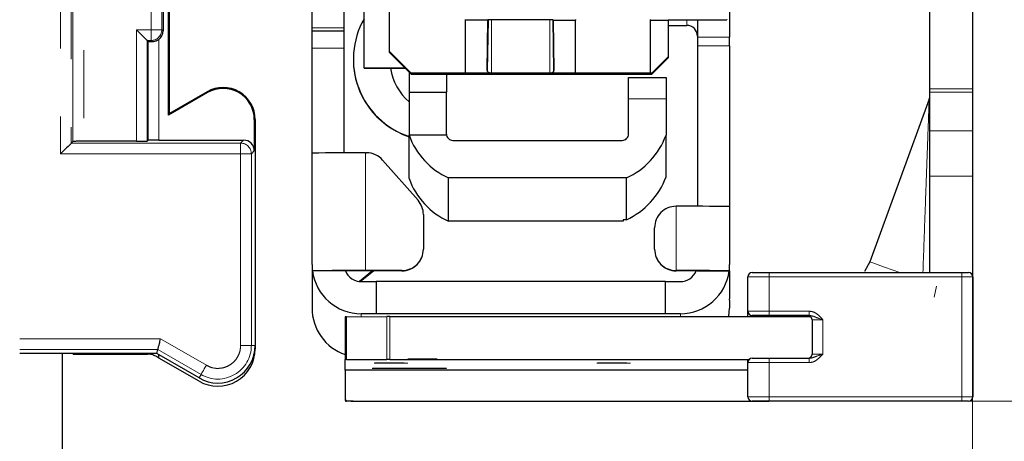
# Model space of a CAD drawing. Units: millimetres. Extents: x 0 to 420, y 0 to 297.
# Drawn here: x 166 to 184, y 216 to 224 of the extents above; entities that cross this region are included whole.
import ezdxf

# ---------------------------------------------------------------- set-up
doc = ezdxf.new("R2010")
doc.units = ezdxf.units.MM
doc.linetypes.add('PHANTOM', pattern=[12.7, 6.35, -1.27, 1.27, -1.27, 1.27, -1.27])
doc.styles.add('SLDTEXTSTYLE0', font='TXT', dxfattribs={"width": 0.605})
doc.dimstyles.new('SLDDIMSTYLE0', dxfattribs={"dimtxt": 3.5, "dimasz": 2.5, "dimexe": 0, "dimexo": 0.0625, "dimgap": 0.875, "dimtad": 1, "dimtoh": 1, "dimlfac": 2.5, "dimrnd": 1e-09, "dimzin": 12, "dimdsep": 46, "dimtxsty": 'SLDTEXTSTYLE0', "dimsah": 1, "dimcen": 0.09, "dimadec": 0, "dimazin": 0, "dimtfac": 1, "dimtofl": 0, "dimtmove": 0, "dimatfit": 3, "dimfxl": 1, "dimfrac": 2, "dimtolj": 1, "dimtzin": 12, "dimarcsym": 0})

# ---------------------------------------------------------------- blocks, each defined once
blk = doc.blocks.new('*D26')
at = {"color": 7, "linetype": 'Continuous', "lineweight": 0}
for p, q in [((183.853, 221.603), (183.853, 174.413)), ((170.453, 185.314), (170.453, 174.413)), ((183.853, 175.413), (170.453, 175.413))]:
    blk.add_line(p, q, dxfattribs=at)
for points in [[(170.453, 175.413), (172.953, 174.905), (172.953, 175.921)], [(183.853, 175.413), (181.353, 175.921), (181.353, 174.905)]]:
    blk.add_solid(points, dxfattribs=at)
at = {"color": 7, "linetype": 'Continuous', "lineweight": 0, "insert": (172.221, 179.925), "char_height": 3.5, "attachment_point": 1, "style": 'SLDTEXTSTYLE0'}
blk.add_mtext('33,50', dxfattribs=at)
blk = doc.blocks.new('*D29')
at = {"color": 7, "linetype": 'Continuous', "lineweight": 0}
for p, q in [((167.053, 253.292), (195.645, 253.292)), ((194.645, 253.292), (194.645, 216.77)), ((180.937, 216.77), (195.645, 216.77))]:
    blk.add_line(p, q, dxfattribs=at)
for points in [[(194.645, 253.292), (194.137, 250.792), (195.153, 250.792)], [(194.645, 216.77), (195.153, 219.27), (194.137, 219.27)]]:
    blk.add_solid(points, dxfattribs=at)
at = {"color": 7, "linetype": 'Continuous', "lineweight": 0, "insert": (190.133, 230.098), "char_height": 3.5, "attachment_point": 1, "rotation": 90, "style": 'SLDTEXTSTYLE0'}
blk.add_mtext('91,30', dxfattribs=at)

msp = doc.modelspace()

# ---------------------------------------------------------------- linework, layer by layer
at = {"color": 8, "linetype": 'PHANTOM', "lineweight": 0}
for p, q in [((166.8168, 244.9513), (166.8168, 221.3918)), ((167.0168, 244.7513), (167.0168, 221.5918)), ((167.0483, 221.6233), (167.0483, 230.954)), ((167.2483, 230.9506), (167.2483, 221.6268)), ((168.5071, 223.7081), (168.5071, 226.515)), ((168.707, 226.515), (168.707, 223.7081)), ((174.8633, 223.8954), (174.8633, 222.901)), ((175.9533, 223.8954), (175.9533, 222.901)), ((178.5133, 223.8954), (178.5133, 223.7912)), ((168.2358, 221.6268), (168.2358, 223.7081)), ((168.2358, 223.7081), (168.5071, 223.7081)), ((168.5071, 223.5081), (168.5071, 223.7081)), ((168.5071, 223.7081), (168.707, 223.7081)), ((168.707, 223.7081), (168.7333, 223.6906)), ((171.5133, 223.7449), (172.1133, 223.7449)), ((168.4358, 223.5081), (168.4358, 221.6302)), ((168.4358, 223.5081), (168.5071, 223.5081)), ((168.4499, 221.6443), (168.4499, 223.494)), ((168.5071, 223.5081), (168.5324, 223.4913)), ((168.6499, 223.528), (168.6499, 221.6477)), ((179.3133, 223.572), (178.7133, 223.572)), ((171.5133, 223.3652), (172.1133, 223.3652)), ((178.7133, 223.4123), (179.3133, 223.4123)), ((174.3632, 222.8834), (174.3635, 222.8973)), ((176.7635, 222.8834), (176.7632, 222.8973)), ((169.5621, 222.5361), (169.5533, 222.5512)), ((183.8533, 222.6032), (183.0533, 222.6032)), ((183.0533, 222.5466), (183.8533, 222.5466)), ((178.1253, 222.4223), (177.4253, 222.4223)), ((170.4359, 222.0316), (170.4533, 222.0316)), ((183.8533, 221.8215), (183.0533, 221.8215)), ((170.18, 221.5918), (170.2359, 221.6477)), ((167.0168, 221.5918), (170.18, 221.5918)), ((170.18, 221.3918), (170.18, 221.5918)), ((170.4359, 221.4477), (170.38, 221.3918)), ((166.8168, 221.3918), (170.18, 221.3918)), ((170.18, 221.3918), (170.18, 217.8116)), ((170.38, 221.3918), (170.18, 221.3918)), ((170.38, 221.3918), (170.38, 217.8116)), ((172.5133, 219.2115), (172.5133, 221.4115)), ((183.8533, 220.973), (183.0533, 220.973)), ((178.3133, 220.4115), (178.3133, 219.2115)), ((173.1933, 219.2115), (173.1933, 219.2078)), ((178.3133, 219.2078), (178.3133, 219.2115)), ((180.0533, 219.0928), (179.6533, 219.0928)), ((180.0533, 219.0928), (180.0533, 219.1728)), ((180.0533, 219.0928), (180.0533, 218.4528)), ((183.6533, 219.0928), (180.0533, 219.0928)), ((183.6533, 219.0928), (183.6533, 219.1728)), ((183.6533, 219.0928), (183.6533, 216.8528)), ((183.8533, 219.0928), (183.6533, 219.0928)), ((183.1787, 218.9224), (183.1347, 218.7164)), ((172.1568, 218.3488), (172.1568, 217.5488)), ((172.4333, 218.4053), (172.4333, 218.3502)), ((172.9099, 217.5527), (172.9099, 218.3527)), ((172.9665, 218.3528), (172.9665, 217.5528)), ((178.3933, 218.3528), (178.3933, 218.4053)), ((179.6533, 218.4528), (180.0533, 218.4528)), ((179.8533, 218.3728), (179.8533, 218.3528)), ((180.0533, 218.4528), (180.8004, 218.4528)), ((180.0533, 218.4528), (180.0533, 218.3728)), ((180.8004, 218.4528), (180.8004, 218.3728)), ((181.0533, 218.2928), (180.8533, 218.2928)), ((181.0533, 218.2928), (181.0533, 217.6528)), ((168.6864, 217.9349), (166.0533, 217.9349)), ((169.54, 217.4421), (168.6864, 217.9349)), ((170.18, 217.8116), (170.38, 217.8116)), ((170.38, 217.8116), (170.4533, 217.8116)), ((168.6328, 217.7349), (166.0533, 217.7349)), ((169.44, 217.2689), (168.6328, 217.7349)), ((180.0533, 217.4928), (180.0533, 217.5728)), ((180.8004, 217.5728), (180.8004, 217.4928)), ((180.8533, 217.6528), (181.0533, 217.6528)), ((180.0533, 217.4928), (179.6533, 217.4928)), ((180.8004, 217.4928), (180.0533, 217.4928)), ((180.0533, 217.4928), (180.0533, 216.8528)), ((169.4033, 217.2053), (169.44, 217.2689)), ((179.6533, 216.8528), (180.0533, 216.8528)), ((180.0533, 216.7728), (180.0533, 216.8528)), ((180.0533, 216.8528), (183.6533, 216.8528)), ((183.6533, 216.8528), (183.8533, 216.8528)), ((183.6533, 216.7728), (183.6533, 216.8528))]:
    msp.add_line(p, q, dxfattribs=at)
at = {"color": 7, "linetype": 'Continuous', "lineweight": 30}
for p, q in [((183.0533, 222.6032), (183.0533, 239.35)), ((183.8533, 222.6032), (183.8533, 239.35)), ((168.8359, 222.1168), (168.8359, 227.3976)), ((168.8533, 222.147), (168.8533, 227.4077)), ((168.7333, 226.5326), (168.7333, 223.6906)), ((172.9633, 223.301), (172.9633, 225.0834)), ((171.5133, 223.7449), (171.5133, 224.6417)), ((172.1133, 223.7449), (172.1133, 224.6417)), ((172.4853, 222.9916), (172.4853, 224.3916)), ((179.3133, 224.3222), (179.3133, 223.572)), ((174.3833, 223.8915), (174.3833, 223.8997)), ((174.8004, 223.8915), (174.3833, 223.8915)), ((174.3833, 222.901), (174.3833, 223.8915)), ((174.8007, 223.8954), (174.7841, 222.9482)), ((174.7841, 222.9482), (174.8004, 223.8915)), ((176.0162, 223.8954), (174.8004, 223.8954)), ((174.8004, 223.8915), (174.8004, 223.8954)), ((176.0325, 222.9482), (176.016, 223.8954)), ((176.0162, 223.8954), (176.0162, 223.8915)), ((176.0162, 223.8915), (176.4333, 223.8915)), ((176.0162, 223.8915), (176.0325, 222.9482)), ((176.4333, 223.8997), (176.4333, 223.8915)), ((176.4333, 222.901), (176.4333, 223.8915)), ((177.8333, 223.8915), (177.8333, 223.8997)), ((177.8333, 223.8915), (178.1633, 223.8915)), ((177.8333, 222.901), (177.8333, 223.8915)), ((178.1633, 223.8954), (179.2633, 223.8954)), ((178.1633, 223.8954), (178.1633, 223.8915)), ((178.1633, 223.8915), (178.1633, 223.2042)), ((178.7133, 223.8954), (178.7133, 223.572)), ((179.2633, 223.8997), (179.2633, 223.8954)), ((171.5133, 223.6832), (171.5133, 223.7449)), ((172.1133, 223.6832), (171.5133, 223.6832)), ((171.5133, 223.3652), (171.5133, 223.6832)), ((172.1133, 223.6832), (172.1133, 223.7449)), ((172.1133, 223.3652), (172.1133, 223.6832)), ((178.1633, 223.7912), (178.5133, 223.7912)), ((168.4499, 223.494), (168.4358, 223.5081)), ((178.7133, 223.572), (178.7133, 223.4123)), ((179.3133, 223.4123), (179.3133, 223.572)), ((171.5133, 221.4053), (171.5133, 223.3652)), ((172.1133, 221.411), (172.1133, 223.3652)), ((173.3633, 222.901), (172.9633, 223.301)), ((172.9633, 223.2835), (172.9633, 223.301)), ((172.9633, 223.2835), (173.3633, 222.8797)), ((178.7133, 223.4123), (178.7133, 220.411)), ((179.3133, 223.4123), (179.3133, 220.4053)), ((172.2853, 223.1587), (172.2853, 223.1525)), ((178.1633, 223.2042), (177.8633, 222.901)), ((177.8633, 222.8807), (178.1633, 223.1835)), ((178.1633, 223.2042), (178.1633, 223.1835)), ((173.243, 223.0011), (172.4853, 222.9916)), ((172.4853, 222.9916), (173.1126, 222.9897)), ((173.1126, 222.9897), (173.2527, 222.9914)), ((173.3253, 222.9181), (173.3253, 222.5423)), ((173.3633, 222.901), (173.3633, 222.8797)), ((174.3833, 222.901), (173.3633, 222.901)), ((174.8633, 222.901), (174.3833, 222.901)), ((175.9533, 222.901), (174.8633, 222.901)), ((176.4333, 222.901), (175.9533, 222.901)), ((177.8333, 222.901), (176.4333, 222.901)), ((177.8633, 222.901), (177.8333, 222.901)), ((177.8633, 222.8807), (177.8633, 222.901)), ((173.3633, 222.8797), (173.3689, 222.8796)), ((173.3689, 222.8796), (177.7579, 222.8797)), ((173.5633, 222.8884), (173.5633, 222.8923)), ((174.0253, 222.8797), (174.0253, 222.5423)), ((174.3632, 222.8973), (175.1034, 222.8973)), ((176.7635, 222.8834), (174.3632, 222.8834)), ((175.3033, 222.896), (175.3033, 222.8859)), ((175.8233, 222.8859), (175.3033, 222.8859)), ((175.8233, 222.8859), (175.8233, 222.896)), ((176.0233, 222.8973), (176.7635, 222.8973)), ((177.4253, 222.8198), (178.1253, 222.8198)), ((177.4253, 222.4223), (177.4253, 222.8198)), ((177.5633, 222.8923), (177.5633, 222.8884)), ((177.7579, 222.8797), (177.7633, 222.8797)), ((177.7633, 222.8797), (177.8633, 222.8807)), ((178.1253, 222.8198), (178.1253, 222.4223)), ((169.5621, 222.5361), (168.8359, 222.1168)), ((169.5533, 222.5512), (168.8533, 222.147)), ((173.3253, 222.5423), (174.0253, 222.5423)), ((173.3253, 222.5423), (173.3253, 221.7424)), ((174.0253, 221.7616), (174.0253, 222.5423)), ((183.0533, 222.5466), (183.0533, 222.6032)), ((183.0533, 221.8215), (183.0533, 222.5466)), ((183.8533, 222.5466), (183.8533, 222.6032)), ((183.8533, 221.8215), (183.8533, 222.5466)), ((177.4253, 221.7624), (177.4253, 222.4223)), ((178.1253, 222.4223), (178.1253, 221.7424)), ((183.0413, 222.4131), (181.9355, 219.3749)), ((168.8359, 222.1168), (168.8533, 222.147)), ((170.4359, 222.0316), (170.4359, 221.4477)), ((170.4533, 222.0316), (170.4533, 217.8116)), ((183.0533, 220.973), (183.0533, 221.8215)), ((183.8533, 220.973), (183.8533, 221.8215)), ((167.0483, 221.6233), (167.0168, 221.5918)), ((168.2358, 221.6268), (167.2483, 221.6268)), ((168.4499, 221.6443), (168.4358, 221.6302)), ((168.6499, 221.6477), (170.2359, 221.6477)), ((174.0253, 221.7424), (173.3253, 221.7424)), ((173.3253, 220.9336), (173.3253, 221.7424)), ((174.0253, 221.7424), (174.0253, 221.7624)), ((174.1453, 221.6424), (177.3053, 221.6424)), ((178.1253, 220.9613), (178.1253, 221.7424)), ((171.5133, 219.3253), (171.5133, 221.4053)), ((172.5133, 221.4115), (172.5325, 221.4115)), ((172.8328, 221.2757), (173.4936, 220.5248)), ((174.0653, 220.1336), (174.0653, 220.9424)), ((177.3853, 220.9424), (174.0653, 220.9424)), ((177.3853, 220.1613), (177.3853, 220.9424)), ((183.0533, 219.1728), (183.0533, 220.973)), ((183.8533, 219.0928), (183.8533, 220.973)), ((179.3133, 220.4053), (179.3133, 219.3253)), ((173.5933, 220.2606), (173.5933, 219.6115)), ((177.3853, 220.1613), (177.3253, 220.1613)), ((177.3253, 220.1613), (177.3253, 220.1336)), ((177.3253, 220.1336), (174.0653, 220.1336)), ((177.9133, 219.6115), (177.9133, 220.0115)), ((173.5933, 219.6078), (173.5933, 219.6115)), ((177.9133, 219.6115), (177.9133, 219.6078)), ((171.5133, 219.3253), (171.5133, 219.2053)), ((179.3133, 219.2053), (179.3133, 219.3253)), ((181.9355, 219.3749), (181.8301, 219.1925)), ((171.5212, 219.2053), (171.5133, 219.2053)), ((171.5133, 219.2053), (171.5133, 218.6838)), ((172.1133, 219.2053), (171.5212, 219.2053)), ((172.6461, 219.2078), (172.3997, 219.0071)), ((172.4136, 219.0059), (172.6614, 219.2078)), ((173.1933, 219.2115), (172.5133, 219.2115)), ((173.1933, 219.2078), (172.5133, 219.2078)), ((178.7133, 219.2053), (179.3055, 219.2053)), ((179.3055, 219.2053), (179.3133, 219.2053)), ((179.3133, 219.2053), (179.3133, 218.6838)), ((179.6533, 218.4528), (179.6533, 219.0928)), ((179.7333, 219.1728), (180.0533, 219.1728)), ((180.0533, 219.1728), (183.6533, 219.1728)), ((183.6533, 219.1728), (183.7733, 219.1728)), ((183.8533, 219.0928), (183.8533, 216.8528)), ((172.4333, 219.0053), (172.7133, 219.0053)), ((178.1133, 219.0078), (172.7133, 219.0078)), ((172.7133, 219.0078), (172.7133, 218.4078)), ((178.1133, 218.4078), (178.1133, 219.0078)), ((178.1133, 219.0053), (178.3933, 219.0053)), ((171.5133, 218.6838), (171.5133, 218.6788)), ((171.5133, 218.6788), (171.5133, 218.6663)), ((179.3133, 218.6788), (179.3133, 218.6838)), ((179.3133, 218.6663), (179.3133, 218.6788)), ((171.5133, 218.6663), (171.5133, 218.6613)), ((171.5133, 218.6613), (171.5133, 218.5113)), ((179.2996, 218.3528), (179.3133, 218.5113)), ((179.3133, 218.6613), (179.3133, 218.6663)), ((179.3133, 218.6613), (179.3133, 218.5113)), ((172.1333, 218.3485), (172.1333, 217.5485)), ((172.1568, 218.3488), (172.9099, 218.3527)), ((172.7133, 218.4053), (172.4333, 218.4053)), ((172.7133, 218.4078), (178.1133, 218.4078)), ((172.7133, 218.4078), (172.7133, 218.4053)), ((172.9665, 218.3528), (180.8262, 218.3528)), ((178.1133, 218.4053), (178.1133, 218.4078)), ((178.3933, 218.4053), (178.1133, 218.4053)), ((180.0533, 218.3728), (179.7333, 218.3728)), ((180.8004, 218.3728), (180.0533, 218.3728)), ((180.8533, 218.2928), (180.8533, 217.6528)), ((170.4532, 217.7999), (170.4532, 217.7516)), ((168.6131, 217.6616), (166.0533, 217.6616)), ((166.8533, 197.947), (166.8533, 217.6616)), ((167.0533, 217.6516), (167.0533, 217.6616)), ((167.0533, 217.6516), (168.4461, 217.6516)), ((168.6533, 217.5783), (168.5961, 217.6114)), ((168.6131, 217.6616), (168.6328, 217.7349)), ((169.4033, 217.2053), (168.6131, 217.6616)), ((168.6533, 217.5783), (168.6533, 217.6384)), ((169.4032, 217.1454), (168.6533, 217.5783)), ((179.7333, 217.5728), (180.0533, 217.5728)), ((180.0533, 217.5728), (180.8004, 217.5728)), ((172.1333, 217.3488), (172.1333, 217.5485)), ((172.1568, 217.5488), (172.9099, 217.5527)), ((172.9665, 217.5528), (179.6804, 217.5528)), ((179.6533, 216.8528), (179.6533, 217.4928)), ((179.6533, 217.3488), (172.1333, 217.3488)), ((172.1333, 217.3488), (172.1333, 216.7933)), ((172.2848, 216.77), (172.1568, 216.7741)), ((172.2848, 216.77), (172.3301, 216.77)), ((172.3301, 216.77), (179.9366, 216.77)), ((180.0533, 216.7728), (179.7333, 216.7728)), ((179.9366, 216.77), (179.9819, 216.77)), ((180.1099, 216.7741), (179.9819, 216.77)), ((183.6533, 216.7728), (180.0533, 216.7728)), ((183.7733, 216.7728), (183.6533, 216.7728))]:
    msp.add_line(p, q, dxfattribs=at)
at = {"color": 7, "linetype": 'Continuous', "lineweight": 30, "flags": 128}
for points in [[(167.0168, 221.5918), (167.0123, 221.5874), (167.0006, 221.5756), (166.9819, 221.5569), (166.957, 221.532), (166.9268, 221.5018), (166.8925, 221.4675), (166.8554, 221.4304), (166.8168, 221.3918)], [(179.6654, 217.5351), (179.6572, 217.5349), (179.6533, 217.5347)], [(179.6533, 217.5305), (179.6572, 217.5303), (179.6626, 217.5302)]]:
    msp.add_lwpolyline(points, dxfattribs=at)
at = {"color": 8, "linetype": 'PHANTOM', "lineweight": 0, "flags": 128}
for points in [[(181.9355, 219.3749), (181.9528, 219.3686), (182.0045, 219.3498), (182.0894, 219.3189), (182.2054, 219.2766), (182.35, 219.224), (182.4906, 219.1728)], [(169.44, 217.2689), (169.4422, 217.2727), (169.4481, 217.2829), (169.4575, 217.2991), (169.4699, 217.3207), (169.485, 217.3468), (169.5021, 217.3765), (169.5207, 217.4086), (169.54, 217.4421)]]:
    msp.add_lwpolyline(points, dxfattribs=at)
at = {"color": 7, "linetype": 'Continuous', "lineweight": 30}
for centre, radius, start, end in [((173.8022, 223.1587), 1.5169, 150.24424, 251.67648), ((178.5133, 223.5912), 0.2, 0.00046, 90.0004), ((173.8023, 223.1525), 1.5169, 180, 251.67531), ((174.0253, 223.1587), 1.06, 189.1543, 228.67192), ((169.8533, 222.0316), 0.6, 0, 120), ((169.8533, 222.0316), 0.5825, 0, 120), ((182.8533, 222.4815), 0.2, 340, 0), ((174.642, 222.218), 1.4, 199.86401, 245.67507), ((174.1453, 221.7624), 0.12, 180.00017, 270.0041), ((177.3053, 221.7624), 0.12, 269.99835, 0.00307), ((176.8087, 222.218), 1.4, 294.32493, 340.13599), ((172.2636, 181.2506), 40.1617, 89.6437, 91.07039), ((172.5325, 221.0115), 0.4, 41.34987, 89.99902), ((174.642, 221.4093), 1.3999, 199.86372, 245.67515), ((176.8087, 221.437), 1.4, 294.32493, 340.13599), ((173.1934, 220.2606), 0.4, 359.99721, 41.34839), ((178.3133, 220.0115), 0.4, 89.99875, 179.99912), ((178.5633, 180.2834), 40.1289, 88.92903, 90.35688), ((173.1933, 219.6115), 0.4, 269.99895, 0.00105), ((173.1933, 219.6078), 0.4, 269.99877, 0.0008), ((178.3133, 219.6115), 0.4, 180.00063, 270.00108), ((178.3133, 219.6078), 0.4, 180.00088, 270.00125), ((172.2633, 179.0758), 40.1365, 89.64308, 91.07067), ((172.4333, 219.3253), 0.92, 187.49546, 270.00029), ((172.4134, 203.1381), 16.07, 89.64378, 91.06998), ((172.4333, 219.3253), 0.32, 201.86387, 270.00118), ((178.5634, 179.0764), 40.136, 88.92932, 90.35693), ((178.4132, 203.1381), 16.07, 88.93002, 90.35622), ((178.3935, 219.325), 0.3197, 269.9684, 338.16868), ((178.3933, 219.3253), 0.92, 269.99967, 352.50532), ((179.7333, 219.0928), 0.08, 90, 180), ((183.7733, 219.0928), 0.08, 0, 90), ((172.4333, 218.5113), 0.92, 180.00075, 250.96942), ((172.1534, 217.6834), 0.6654, 89.71299, 91.73026), ((172.9614, 207.5979), 10.7549, 89.9731, 90.27444), ((179.7333, 218.4528), 0.08, 180, 270), ((180.7733, 218.2928), 0.08, 0, 90), ((169.7532, 217.7516), 0.7, 240.00039, 359.99961), ((169.7533, 217.8116), 0.7, 240, 0), ((179.7333, 217.4928), 0.08, 90, 180), ((180.7733, 217.6528), 0.08, 270, 0), ((172.1533, 216.891), 0.6577, 89.70123, 91.74203), ((172.9632, 206.2537), 11.2992, 89.98337, 90.2702), ((179.7333, 216.8528), 0.08, 180, 270), ((183.7733, 216.8528), 0.08, 270, 0), ((172.3301, 217.9177), 1.1477, 261.31231, 270), ((179.9365, 217.9177), 1.1477, 270, 275.46326)]:
    msp.add_arc(centre, radius, start, end, dxfattribs=at)
at = {"color": 8, "linetype": 'PHANTOM', "lineweight": 0}
for centre, radius, start, end in [((168.5069, 223.7082), 0.2001, 270.03581, 359.97358), ((173.8022, 223.1525), 1.5169, 180.00062, 251.67598), ((170.1799, 221.3918), 0.2, 0.01798, 89.98032), ((169.7533, 217.8116), 0.6266, 240, 0)]:
    msp.add_arc(centre, radius, start, end, dxfattribs=at)
at = {"color": 7, "linetype": 'Continuous', "lineweight": 30}
for centre, major_axis, ratio, start_param, end_param in [((168.5333, 223.6906), (0.1665, -0.111), 0.9995052, 5.9223242, 6.8709009), ((168.6499, 221.6442), (0.2, 0), 0.0174551, 1.5707963, 3.1241394), ((170.2358, 221.4477), (0.1415, 0.1415), 0.9996955, 5.4979394, 7.0684312)]:
    msp.add_ellipse(centre, major_axis=major_axis, ratio=ratio, start_param=start_param, end_param=end_param, dxfattribs=at)
for points, knots in [([(168.2358, 223.7081), (168.2604, 223.6835), (168.3097, 223.6342), (168.3663, 223.5777), (168.4019, 223.542), (168.4207, 223.523), (168.4329, 223.5109), (168.4349, 223.509), (168.4358, 223.5081)], [0, 0, 0, 0, 0.2757166, 0.5530926, 0.6799662, 0.7951707, 0.9009071, 1, 1, 1, 1]), ([(168.4499, 223.494), (168.4512, 223.4938), (168.4538, 223.4934), (168.4711, 223.4927), (168.4967, 223.492), (168.5205, 223.4915), (168.5324, 223.4913)], [0, 0, 0, 0, 0.2499952, 0.4999894, 0.7499805, 1, 1, 1, 1]), ([(168.5324, 223.4913), (168.547, 223.492), (168.5762, 223.4933), (168.6186, 223.5078), (168.6414, 223.5226), (168.6499, 223.528)], [0, 0, 0, 0, 0.38533, 0.7715859, 1, 1, 1, 1]), ([(174.7841, 222.9482), (174.7845, 222.9444), (174.7853, 222.9373), (174.7925, 222.926), (174.8038, 222.916), (174.8189, 222.9087), (174.833, 222.9044), (174.848, 222.9016), (174.8583, 222.9012), (174.8633, 222.901)], [0, 0, 0, 0, 0.1662773, 0.309049, 0.5231412, 0.6500914, 0.7712347, 0.8874668, 1, 1, 1, 1]), ([(175.9533, 222.901), (175.9584, 222.9012), (175.9686, 222.9016), (175.9836, 222.9044), (175.9977, 222.9087), (176.0128, 222.9159), (176.0241, 222.9259), (176.0314, 222.9373), (176.0321, 222.9443), (176.0325, 222.9482)], [0, 0, 0, 0, 0.1116478, 0.2276728, 0.3490876, 0.4768225, 0.6889075, 0.832168, 1, 1, 1, 1]), ([(173.5633, 222.8923), (173.5741, 222.8929), (173.5907, 222.8939), (173.6902, 222.895), (173.7936, 222.8958), (173.9208, 222.8965), (174.1073, 222.8971), (174.2626, 222.8972), (174.3632, 222.8973)], [0, 0, 0, 0, 0.2394582, 0.3696417, 0.499999, 0.630185, 0.7605461, 1, 1, 1, 1]), ([(174.3632, 222.8834), (174.2626, 222.8835), (174.1073, 222.8836), (173.9209, 222.8842), (173.7937, 222.8849), (173.6903, 222.8857), (173.5907, 222.8868), (173.5741, 222.8878), (173.5633, 222.8884)], [0, 0, 0, 0, 0.2394512, 0.3696456, 0.500002, 0.6301806, 0.7605427, 1, 1, 1, 1]), ([(175.1034, 222.8973), (175.1285, 222.8972), (175.1672, 222.8972), (175.2138, 222.8971), (175.2456, 222.8969), (175.2715, 222.8967), (175.2965, 222.8964), (175.3007, 222.8962), (175.3033, 222.896)], [0, 0, 0, 0, 0.2394586, 0.3682561, 0.5000126, 0.6287862, 0.7605371, 1, 1, 1, 1]), ([(175.8233, 222.896), (175.826, 222.8962), (175.8301, 222.8964), (175.855, 222.8967), (175.8807, 222.8969), (175.9126, 222.8971), (175.9592, 222.8972), (175.9982, 222.8972), (176.0233, 222.8973)], [0, 0, 0, 0, 0.2394629, 0.368228, 0.4999851, 0.6287581, 0.7605414, 1, 1, 1, 1]), ([(176.7635, 222.8973), (176.8641, 222.8972), (177.0193, 222.8971), (177.2058, 222.8965), (177.333, 222.8958), (177.4364, 222.895), (177.536, 222.8939), (177.5526, 222.8929), (177.5633, 222.8923)], [0, 0, 0, 0, 0.2394539, 0.3696443, 0.5000012, 0.6301877, 0.7605418, 1, 1, 1, 1]), ([(177.5633, 222.8884), (177.5526, 222.8878), (177.536, 222.8868), (177.4364, 222.8857), (177.3331, 222.8849), (177.2058, 222.8842), (177.0194, 222.8836), (176.8641, 222.8835), (176.7635, 222.8834)], [0, 0, 0, 0, 0.2394576, 0.36964069, 0.49999774, 0.63018341, 0.76054851, 1, 1, 1, 1]), ([(167.2483, 221.6268), (167.2223, 221.6267), (167.1704, 221.6266), (167.1151, 221.6259), (167.0814, 221.6252), (167.0561, 221.6244), (167.0514, 221.6238), (167.0483, 221.6233)], [0, 0, 0, 0, 0.2503351, 0.4994932, 0.6282855, 0.7600633, 1, 1, 1, 1]), ([(168.2358, 221.6268), (168.2566, 221.6268), (168.3014, 221.6269), (168.3538, 221.6275), (168.3909, 221.6281), (168.4147, 221.6287), (168.4318, 221.6294), (168.4344, 221.6299), (168.4358, 221.6302)], [0, 0, 0, 0, 0.2000799, 0.4329986, 0.5623068, 0.6999471, 0.8458292, 1, 1, 1, 1]), ([(179.6533, 218.3528), (179.6533, 218.3679), (179.6533, 218.4056), (179.6533, 218.444), (179.6533, 218.4502), (179.6533, 218.4528)], [0, 0, 0, 0, 0.2727019, 0.6829235, 1, 1, 1, 1]), ([(168.6328, 217.7349), (168.6337, 217.7381), (168.635, 217.7429), (168.6418, 217.7682), (168.6499, 217.7991), (168.6613, 217.8401), (168.6742, 217.8889), (168.6821, 217.9189), (168.6864, 217.9349)], [0, 0, 0, 0, 0.2385039, 0.3642605, 0.4942945, 0.7054705, 0.8423985, 1, 1, 1, 1]), ([(168.5961, 217.6114), (168.5724, 217.623), (168.525, 217.6463), (168.4724, 217.6498), (168.4461, 217.6516)], [0, 0, 0, 0, 0.49995787, 1, 1, 1, 1]), ([(179.6533, 217.4928), (179.6533, 217.4949), (179.6533, 217.4987), (179.6533, 217.5233), (179.6533, 217.5347)], [0, 0, 0, 0, 0.536305, 1, 1, 1, 1]), ([(172.1568, 216.7832), (172.151, 216.7843), (172.1395, 216.7865), (172.1339, 216.7903), (172.1334, 216.7927), (172.1333, 216.7933)], [0, 0, 0, 0, 0.4287904, 0.85738793, 1, 1, 1, 1]), ([(172.1333, 216.7786), (172.1342, 216.7778), (172.136, 216.7762), (172.1467, 216.7748), (172.1548, 216.7743), (172.1568, 216.7741)], [0, 0, 0, 0, 0.4302111, 0.8605024, 1, 1, 1, 1])]:
    msp.add_open_spline(points, degree=3, knots=knots, dxfattribs=at)
at = {"color": 8, "linetype": 'PHANTOM', "lineweight": 0}
for points, knots in [([(182.924, 219.1728), (182.9336, 219.4383), (182.9533, 219.9831), (182.9813, 220.757), (183.0048, 221.4042), (183.0216, 221.8725), (183.0327, 222.176), (183.0386, 222.3398), (183.0409, 222.4044), (183.0412, 222.4103), (183.0413, 222.4131)], [0, 0, 0, 0, 0.2140315, 0.4392789, 0.6348571, 0.7593429, 0.8581216, 0.9349428, 0.968327, 1, 1, 1, 1]), ([(179.7333, 218.3728), (179.7279, 218.3715), (179.7171, 218.3688), (179.7043, 218.3581), (179.698, 218.3528)], [0, 0, 0, 0, 0.5016436, 1, 1, 1, 1]), ([(180.8004, 218.4528), (180.8241, 218.4503), (180.8786, 218.4443), (180.9687, 218.3894), (181.0212, 218.3299), (181.053, 218.2932), (181.0533, 218.2928)], [0, 0, 0, 0, 0.2302537, 0.5281471, 0.9948174, 1, 1, 1, 1]), ([(181.0533, 218.2928), (181.0528, 218.293), (181.0039, 218.3099), (180.9321, 218.3355), (180.8542, 218.3674), (180.8154, 218.3713), (180.8004, 218.3728)], [0, 0, 0, 0, 0.0065997, 0.5559492, 0.8283785, 1, 1, 1, 1]), ([(170.18, 217.8116), (170.1773, 217.7743), (170.1718, 217.6997), (170.1266, 217.5959), (170.059, 217.5061), (169.969, 217.4381), (169.8652, 217.3942), (169.7536, 217.3805), (169.6409, 217.3931), (169.5737, 217.4257), (169.54, 217.4421)], [0, 0, 0, 0, 0.1250597, 0.2499924, 0.374881, 0.5000026, 0.624889, 0.7500032, 0.8748312, 1, 1, 1, 1]), ([(173.853, 217.5649), (173.846, 217.5649), (173.8349, 217.5649), (173.769, 217.5649), (173.7001, 217.5648), (173.6182, 217.565), (173.4974, 217.5648), (173.3865, 217.5649), (173.3126, 217.5649), (173.3022, 217.5649)], [0, 0, 0, 0, 0.2304928, 0.3633831, 0.4812629, 0.6152856, 0.7320175, 0.9625062, 1, 1, 1, 1]), ([(180.8004, 217.5728), (180.8154, 217.5743), (180.8542, 217.5783), (180.932, 217.6102), (181.0039, 217.6357), (181.0528, 217.6526), (181.0533, 217.6528)], [0, 0, 0, 0, 0.17162147, 0.44405083, 0.99339683, 1, 1, 1, 1]), ([(181.0533, 217.6528), (181.053, 217.6524), (181.0212, 217.6158), (180.9686, 217.5562), (180.8786, 217.5013), (180.8241, 217.4954), (180.8004, 217.4928)], [0, 0, 0, 0, 0.0051899, 0.4718531, 0.7697465, 1, 1, 1, 1]), ([(173.3333, 217.3815), (173.4207, 217.3816), (173.5556, 217.3816), (173.7175, 217.3821), (173.8279, 217.3826), (173.9183, 217.3832), (174.0021, 217.384), (174.045, 217.3852), (174.0021, 217.3863), (173.9184, 217.3872), (173.828, 217.3878), (173.7176, 217.3882), (173.5556, 217.3887), (173.3333, 217.3889), (173.1111, 217.3887), (172.9491, 217.3882), (172.8387, 217.3878), (172.7484, 217.3872), (172.6646, 217.3863), (172.6217, 217.3852), (172.6646, 217.384), (172.7483, 217.3832), (172.8386, 217.3826), (172.9491, 217.3821), (173.111, 217.3816), (173.246, 217.3816), (173.3333, 217.3815)], [0, 0, 0, 0, 0.0598587, 0.0924038, 0.1249986, 0.1575422, 0.190139, 0.2499985, 0.3098607, 0.3424061, 0.3750009, 0.4075444, 0.440141, 0.4999998, 0.5598585, 0.5924036, 0.6249984, 0.6575441, 0.6901385, 0.7500007, 0.8098602, 0.8424079, 0.8750007, 0.9075459, 0.9401413, 1, 1, 1, 1]), ([(173.2346, 217.4882), (173.1859, 217.4882), (173.0924, 217.4881), (172.9701, 217.4878), (172.8652, 217.4873), (172.7802, 217.4868), (172.6981, 217.486), (172.6842, 217.4853), (172.6752, 217.4849)], [0, 0, 0, 0, 0.1570965, 0.3013622, 0.4458449, 0.5900988, 0.7345891, 1, 1, 1, 1]), ([(172.6752, 217.4849), (172.6844, 217.4844), (172.6985, 217.4838), (172.7824, 217.4829), (172.8917, 217.4823), (173.0654, 217.4816), (173.2262, 217.4815), (173.3027, 217.4815)], [0, 0, 0, 0, 0.2556308, 0.3873555, 0.5192858, 0.7712549, 1, 1, 1, 1]), ([(177.3946, 217.4882), (177.3459, 217.4882), (177.2524, 217.4881), (177.1301, 217.4878), (177.0252, 217.4873), (176.9402, 217.4868), (176.8581, 217.486), (176.8442, 217.4853), (176.8352, 217.4849)], [0, 0, 0, 0, 0.1570969, 0.3013629, 0.4458459, 0.590092, 0.7345885, 1, 1, 1, 1]), ([(176.8352, 217.4849), (176.8444, 217.4844), (176.8585, 217.4838), (176.9424, 217.4829), (177.0517, 217.4823), (177.2254, 217.4816), (177.3862, 217.4815), (177.4627, 217.4815)], [0, 0, 0, 0, 0.25562785, 0.38735095, 0.51927971, 0.77124583, 1, 1, 1, 1])]:
    msp.add_open_spline(points, degree=3, knots=knots, dxfattribs=at)

# ---------------------------------------------------------------- dimensions: what is measured, and where the dimension line sits
at = {"color": 7, "linetype": 'Continuous', "lineweight": 0}
dim = msp.add_linear_dim(base=(194.6449, 216.77), p1=(166.0533, 253.2917), p2=(179.9365, 216.77), angle=90, dimstyle='SLDDIMSTYLE0', dxfattribs=at)
dim.commit()
dim.dimension.update_dxf_attribs({"geometry": '*D29', "text_midpoint": (194.6449, 235.0309), "dimtype": 160})
dim = msp.add_linear_dim(base=(170.4533, 175.413), p1=(183.8533, 222.6032), p2=(170.4533, 186.3145), dimstyle='SLDDIMSTYLE0', dxfattribs=at)
dim.commit()
dim.dimension.update_dxf_attribs({"geometry": '*D26', "text_midpoint": (177.1533, 175.413), "dimtype": 160})

doc.saveas('drawing.dxf')
